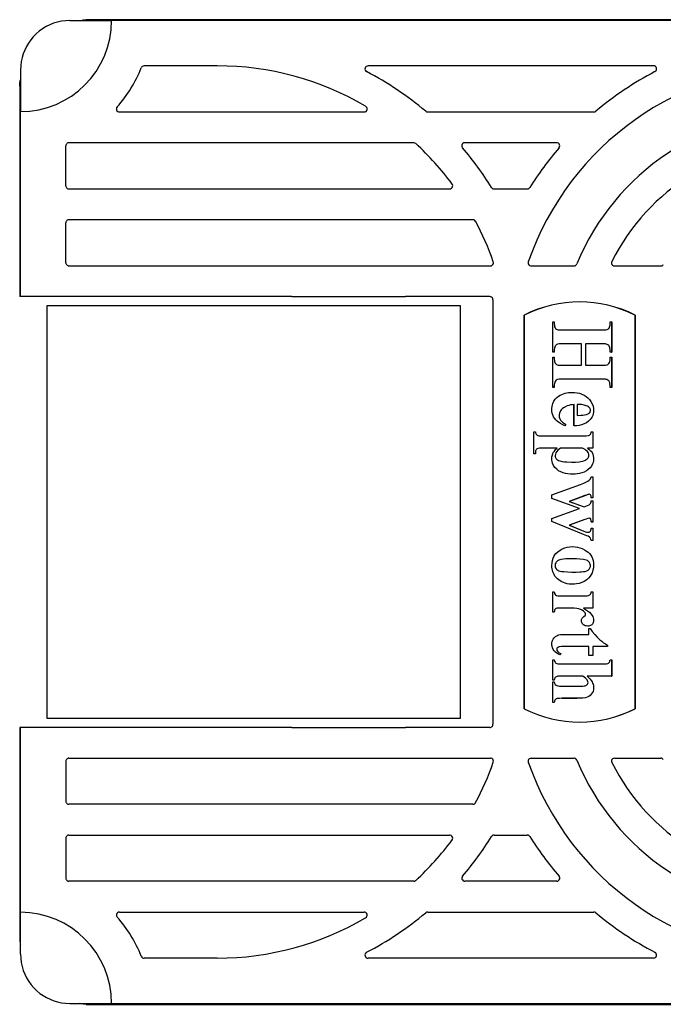
# Model space of a CAD drawing. Extents: x 823 to 2823, y 1384 to 3384.
# Drawn here: x 2580 to 2681, y 2955 to 3110 of the extents above; entities that cross this region are included whole.
import ezdxf

# ---------------------------------------------------------------- set-up
doc = ezdxf.new("R2010")
doc.units = 0
doc.header["$LTSCALE"] = 20
doc.header["$MEASUREMENT"] = 0
doc.layers.add('BACKGROUND', color=4, linetype='CONTINUOUS')
doc.layers.add('PRODUCT', color=3, linetype='CONTINUOUS')

msp = doc.modelspace()

# ---------------------------------------------------------------- linework, layer by layer
at = {"layer": 'BACKGROUND', "flags": 128}
msp.add_lwpolyline([(2584.36, 3064.56), (2649.36, 3064.56), (2649.36, 2999.56), (2584.36, 2999.56)], close=True, dxfattribs=at)
at = {"layer": 'PRODUCT', "linetype": 'Continuous'}
for p, q in [((2587.94, 3109.4), (2594.53, 3109.4)), ((2590.5, 3109.53), (2590.5, 3109.53)), ((2724.56, 3109.53), (2590.5, 3109.53)), ((2720.53, 3109.4), (2594.53, 3109.4)), ((2611.16, 3102.27), (2599.64, 3102.27)), ((2679.81, 3102.27), (2634.88, 3102.27)), ((2580.19, 3101.65), (2580.19, 3095.06)), ((2580.06, 3099.09), (2580.06, 3099.09)), ((2580.06, 3099.09), (2580.06, 3065.95)), ((2580.19, 3065.95), (2580.19, 3095.06)), ((2595.76, 3095.01), (2634.26, 3095.01)), ((2644.27, 3095.01), (2670.42, 3095.01)), ((2587.32, 3083.38), (2587.32, 3089.68)), ((2642.07, 3090.16), (2587.8, 3090.16)), ((2664.57, 3090.16), (2650.12, 3090.16)), ((2587.8, 3082.9), (2647.72, 3082.9)), ((2654.74, 3082.9), (2659.95, 3082.9)), ((2587.32, 3071.28), (2587.32, 3077.57)), ((2651.38, 3078.06), (2587.8, 3078.06)), ((2587.8, 3070.8), (2654.13, 3070.8)), ((2660.56, 3070.8), (2667.3, 3070.8)), ((2673.68, 3070.8), (2680.95, 3070.8)), ((2622.87, 3065.95), (2580.06, 3065.95)), ((2654.05, 3065.95), (2640.8, 3065.95)), ((2654.54, 3065.47), (2654.54, 3052.26)), ((2659.48, 3063.04), (2659.47, 3063.05)), ((2659.47, 3001.07), (2659.47, 3063.05)), ((2659.48, 3001.07), (2659.48, 3063.04)), ((2663.94, 3057.22), (2663.94, 3062)), ((2663.94, 3061.99), (2663.94, 3062)), ((2663.94, 3062), (2664.19, 3062)), ((2663.94, 3057.23), (2663.94, 3061.99)), ((2663.94, 3061.99), (2664.18, 3061.99)), ((2664.18, 3061.99), (2664.19, 3062)), ((2664.18, 3061.99), (2664.18, 3061.69)), ((2664.19, 3062), (2664.19, 3061.69)), ((2672.97, 3061.69), (2672.97, 3062)), ((2672.98, 3061.99), (2672.97, 3062)), ((2672.97, 3062), (2673.23, 3062)), ((2672.98, 3061.69), (2672.98, 3061.99)), ((2672.98, 3061.99), (2673.22, 3061.99)), ((2673.22, 3061.99), (2673.23, 3062)), ((2673.22, 3061.99), (2673.22, 3057.23)), ((2673.23, 3062), (2673.23, 3057.22)), ((2676.89, 3063.04), (2676.9, 3063.05)), ((2676.89, 3063.04), (2676.89, 3001.07)), ((2676.9, 3063.05), (2676.9, 3001.07)), ((2664.18, 3061.69), (2664.19, 3061.69)), ((2664.33, 3061.05), (2664.33, 3061.05)), ((2665.48, 3060.71), (2671.68, 3060.71)), ((2665.48, 3060.7), (2671.68, 3060.7)), ((2663.94, 3057.23), (2663.94, 3057.22)), ((2664.18, 3057.23), (2663.94, 3057.23)), ((2664.19, 3057.22), (2663.94, 3057.22)), ((2664.18, 3057.52), (2664.18, 3057.23)), ((2664.18, 3057.23), (2664.19, 3057.22)), ((2664.19, 3057.52), (2664.19, 3057.22)), ((2668.46, 3058.52), (2665.48, 3058.52)), ((2668.45, 3058.51), (2665.48, 3058.51)), ((2668.46, 3058.52), (2668.45, 3058.51)), ((2668.45, 3055.15), (2668.45, 3058.51)), ((2668.46, 3055.14), (2668.46, 3058.52)), ((2669.09, 3058.52), (2669.09, 3055.14)), ((2669.09, 3058.52), (2669.1, 3058.51)), ((2671.68, 3058.52), (2669.09, 3058.52)), ((2669.1, 3058.51), (2669.1, 3055.15)), ((2671.68, 3058.51), (2669.1, 3058.51)), ((2672.52, 3058.44), (2672.52, 3058.44)), ((2672.97, 3057.22), (2672.97, 3057.52)), ((2672.98, 3057.23), (2672.97, 3057.22)), ((2673.23, 3057.22), (2672.97, 3057.22)), ((2672.98, 3057.23), (2672.98, 3057.52)), ((2673.22, 3057.23), (2672.98, 3057.23)), ((2673.22, 3057.23), (2673.23, 3057.22)), ((2663.94, 3051.68), (2663.94, 3056.44)), ((2663.94, 3056.44), (2664.18, 3056.44)), ((2663.94, 3051.67), (2663.94, 3056.44)), ((2663.94, 3056.44), (2663.94, 3056.44)), ((2663.94, 3056.44), (2664.19, 3056.44)), ((2664.18, 3056.44), (2664.18, 3056.15)), ((2664.18, 3056.44), (2664.19, 3056.44)), ((2664.19, 3056.44), (2664.19, 3056.15)), ((2672.97, 3056.15), (2672.97, 3056.44)), ((2672.98, 3056.44), (2672.97, 3056.44)), ((2672.97, 3056.44), (2673.23, 3056.44)), ((2672.98, 3056.15), (2672.98, 3056.44)), ((2672.98, 3056.44), (2673.22, 3056.44)), ((2673.22, 3056.44), (2673.22, 3051.68)), ((2673.22, 3056.44), (2673.23, 3056.44)), ((2673.23, 3056.44), (2673.23, 3051.67)), ((2665.48, 3055.15), (2668.45, 3055.15)), ((2665.48, 3055.14), (2665.48, 3055.15)), ((2665.48, 3055.14), (2668.46, 3055.14)), ((2668.46, 3055.14), (2668.45, 3055.15)), ((2669.09, 3055.14), (2669.1, 3055.15)), ((2669.09, 3055.14), (2671.68, 3055.14)), ((2669.1, 3055.15), (2671.68, 3055.15)), ((2671.68, 3055.14), (2671.68, 3055.15)), ((2671.68, 3052.97), (2665.48, 3052.97)), ((2671.68, 3052.96), (2665.48, 3052.96)), ((2664.18, 3051.68), (2663.94, 3051.68)), ((2663.94, 3051.68), (2663.94, 3051.67)), ((2664.19, 3051.67), (2663.94, 3051.67)), ((2664.18, 3051.96), (2664.18, 3051.68)), ((2664.18, 3051.68), (2664.19, 3051.67)), ((2664.19, 3051.96), (2664.19, 3051.67)), ((2672.97, 3051.67), (2672.97, 3051.96)), ((2672.98, 3051.68), (2672.97, 3051.67)), ((2673.23, 3051.67), (2672.97, 3051.67)), ((2672.98, 3051.68), (2672.98, 3051.96)), ((2673.22, 3051.68), (2672.98, 3051.68)), ((2673.22, 3051.68), (2673.23, 3051.67)), ((2667, 3050.88), (2667, 3050.89)), ((2665.47, 3048.32), (2665.48, 3048.31)), ((2667.29, 3045.6), (2667.29, 3048.96)), ((2667.3, 3045.61), (2667.3, 3048.96)), ((2668.03, 3048.96), (2667.8, 3048.96)), ((2667.8, 3048.96), (2667.8, 3047.27)), ((2667.8, 3048.96), (2667.81, 3048.96)), ((2668.03, 3048.96), (2667.81, 3048.96)), ((2667.81, 3048.96), (2667.81, 3047.28)), ((2665.99, 3045.83), (2665.87, 3045.61)), ((2666, 3045.83), (2665.87, 3045.6)), ((2660.97, 3044.7), (2661.22, 3044.7)), ((2660.97, 3044.69), (2660.97, 3044.7)), ((2660.97, 3041.21), (2660.97, 3044.7)), ((2660.97, 3041.22), (2660.97, 3044.69)), ((2660.97, 3044.69), (2661.22, 3044.69)), ((2662.39, 3044.05), (2668.84, 3044.05)), ((2662.39, 3044.04), (2668.84, 3044.04)), ((2670, 3044.7), (2670.26, 3044.7)), ((2670.01, 3044.69), (2670.25, 3044.69)), ((2670.25, 3044.69), (2670.26, 3044.7)), ((2670.25, 3044.69), (2670.25, 3042.12)), ((2670.26, 3044.7), (2670.26, 3042.11)), ((2664.67, 3042.12), (2662.39, 3042.12)), ((2662.39, 3042.12), (2662.39, 3042.11)), ((2664.64, 3042.11), (2662.39, 3042.11)), ((2668.61, 3042.12), (2665.16, 3042.12)), ((2668.61, 3042.11), (2665.16, 3042.11)), ((2670.25, 3042.12), (2669.4, 3042.12)), ((2670.26, 3042.11), (2669.42, 3042.11)), ((2670.25, 3042.12), (2670.26, 3042.11)), ((2661.22, 3041.22), (2660.97, 3041.22)), ((2660.97, 3041.22), (2660.97, 3041.21)), ((2661.22, 3041.21), (2660.97, 3041.21)), ((2670, 3037.58), (2670.26, 3037.58)), ((2670.01, 3037.57), (2670.25, 3037.57)), ((2670.25, 3037.57), (2670.26, 3037.58)), ((2670.25, 3037.57), (2670.25, 3034.28)), ((2670.26, 3037.58), (2670.26, 3034.27)), ((2663.81, 3034.75), (2668.3, 3036.41)), ((2663.81, 3034.74), (2668.3, 3036.4)), ((2663.81, 3034.74), (2663.81, 3034.75)), ((2663.81, 3034.18), (2663.81, 3034.75)), ((2663.81, 3034.19), (2663.81, 3034.74)), ((2668.18, 3032.6), (2663.81, 3034.19)), ((2663.81, 3034.19), (2663.81, 3034.18)), ((2668.15, 3032.6), (2663.81, 3034.18)), ((2669.02, 3034.63), (2666.55, 3033.72)), ((2669.02, 3034.62), (2666.57, 3033.72)), ((2669.02, 3034.63), (2669.02, 3034.62)), ((2670.26, 3034.27), (2670, 3034.27)), ((2670.25, 3034.28), (2670.01, 3034.28)), ((2670.25, 3034.28), (2670.26, 3034.27)), ((2663.81, 3031.01), (2668.18, 3032.6)), ((2663.81, 3031.02), (2668.15, 3032.6)), ((2666.55, 3033.72), (2668.89, 3032.86)), ((2666.55, 3033.72), (2666.57, 3033.72)), ((2666.57, 3033.72), (2668.89, 3032.87)), ((2668.18, 3032.6), (2668.15, 3032.6)), ((2668.89, 3032.87), (2669.16, 3032.97)), ((2668.89, 3032.86), (2669.16, 3032.96)), ((2668.89, 3032.86), (2668.89, 3032.87)), ((2670, 3033.8), (2670.26, 3033.8)), ((2670.01, 3033.79), (2670.25, 3033.79)), ((2670.25, 3033.79), (2670.26, 3033.8)), ((2670.25, 3033.79), (2670.25, 3030.49)), ((2670.26, 3033.8), (2670.26, 3030.48)), ((2663.81, 3030.55), (2663.81, 3031.02)), ((2663.81, 3031.01), (2663.81, 3031.02)), ((2663.81, 3030.56), (2663.81, 3031.01)), ((2669.02, 3030.87), (2666.55, 3029.97)), ((2669.02, 3030.86), (2666.57, 3029.97)), ((2669.02, 3030.87), (2669.02, 3030.86)), ((2663.81, 3030.56), (2663.81, 3030.55)), ((2668.78, 3028.54), (2663.81, 3030.56)), ((2668.78, 3028.53), (2663.81, 3030.55)), ((2666.55, 3029.97), (2668.82, 3029.05)), ((2666.55, 3029.97), (2666.57, 3029.97)), ((2666.57, 3029.97), (2668.83, 3029.06)), ((2670.26, 3030.48), (2670, 3030.48)), ((2670, 3029.51), (2670.26, 3029.51)), ((2670.25, 3030.49), (2670.01, 3030.49)), ((2670.01, 3029.5), (2670.25, 3029.5)), ((2670.25, 3030.49), (2670.26, 3030.48)), ((2670.25, 3029.5), (2670.26, 3029.51)), ((2670.25, 3029.5), (2670.25, 3027.56)), ((2670.26, 3029.51), (2670.26, 3027.56)), ((2668.78, 3028.54), (2668.78, 3028.53)), ((2670.26, 3027.56), (2670, 3027.56)), ((2670.25, 3027.56), (2670.01, 3027.56)), ((2670.25, 3027.56), (2670.26, 3027.56)), ((2665.27, 3024.59), (2665.27, 3024.58)), ((2666.57, 3024.69), (2666.57, 3024.68)), ((2664.31, 3023.66), (2664.32, 3023.66)), ((2664.48, 3023.12), (2664.49, 3023.13)), ((2669.88, 3023.64), (2669.87, 3023.64)), ((2665.1, 3022.75), (2665.11, 3022.76)), ((2663.94, 3019.52), (2664.19, 3019.52)), ((2663.94, 3019.51), (2663.94, 3019.52)), ((2663.94, 3016.29), (2663.94, 3019.52)), ((2663.94, 3019.51), (2664.19, 3019.51)), ((2663.94, 3016.3), (2663.94, 3019.51)), ((2665.36, 3018.87), (2668.84, 3018.87)), ((2665.36, 3018.86), (2668.84, 3018.86)), ((2670, 3019.52), (2670.26, 3019.52)), ((2670.01, 3019.51), (2670.25, 3019.51)), ((2670.25, 3019.51), (2670.26, 3019.52)), ((2670.25, 3019.51), (2670.25, 3016.94)), ((2670.26, 3019.52), (2670.26, 3016.94)), ((2666.89, 3016.94), (2665.1, 3016.94)), ((2666.89, 3016.94), (2665.1, 3016.94)), ((2670.25, 3016.94), (2668.79, 3016.94)), ((2670.26, 3016.94), (2668.82, 3016.94)), ((2670.25, 3016.94), (2670.26, 3016.94)), ((2664.19, 3016.3), (2663.94, 3016.3)), ((2663.94, 3016.3), (2663.94, 3016.29)), ((2664.19, 3016.29), (2663.94, 3016.29)), ((2666.16, 3012.8), (2669.62, 3012.8)), ((2666.16, 3012.8), (2669.62, 3012.8)), ((2666.16, 3012.8), (2666.16, 3012.8)), ((2669.62, 3013.71), (2669.85, 3013.71)), ((2669.62, 3013.7), (2669.62, 3013.71)), ((2669.62, 3012.8), (2669.62, 3013.71)), ((2669.62, 3013.7), (2669.85, 3013.7)), ((2669.62, 3012.8), (2669.62, 3013.7)), ((2669.62, 3012.8), (2669.62, 3012.8)), ((2669.85, 3013.7), (2669.85, 3013.71)), ((2654.54, 3011.85), (2654.54, 2998.65)), ((2669.62, 3010.88), (2665.66, 3010.88)), ((2669.62, 3010.87), (2665.66, 3010.87)), ((2669.62, 3009.46), (2669.62, 3010.88)), ((2669.62, 3010.88), (2669.62, 3010.87)), ((2669.62, 3009.45), (2669.62, 3010.87)), ((2672.58, 3010.88), (2670.25, 3010.88)), ((2670.25, 3010.88), (2670.25, 3009.46)), ((2670.25, 3010.88), (2670.26, 3010.87)), ((2670.26, 3010.87), (2670.26, 3009.45)), ((2672.59, 3010.87), (2670.26, 3010.87)), ((2672.58, 3011.1), (2672.58, 3010.88)), ((2672.58, 3010.88), (2672.59, 3010.87)), ((2672.59, 3011.1), (2672.59, 3010.87)), ((2665.21, 3009.78), (2665.08, 3009.59)), ((2665.23, 3009.78), (2665.08, 3009.58)), ((2670.25, 3009.46), (2669.62, 3009.46)), ((2669.62, 3009.46), (2669.62, 3009.45)), ((2670.26, 3009.45), (2669.62, 3009.45)), ((2670.25, 3009.46), (2670.26, 3009.45)), ((2663.94, 3008.8), (2664.19, 3008.8)), ((2663.94, 3008.79), (2663.94, 3008.8)), ((2663.94, 3005.57), (2663.94, 3008.8)), ((2663.94, 3005.58), (2663.94, 3008.79)), ((2663.94, 3008.79), (2664.19, 3008.79)), ((2665.36, 3008.16), (2671.81, 3008.16)), ((2665.36, 3008.15), (2671.81, 3008.15)), ((2671.81, 3008.15), (2671.81, 3008.16)), ((2672.97, 3008.8), (2673.23, 3008.8)), ((2672.98, 3008.79), (2673.22, 3008.79)), ((2673.22, 3008.79), (2673.23, 3008.8)), ((2673.22, 3008.79), (2673.22, 3006.23)), ((2673.23, 3008.8), (2673.23, 3006.22)), ((2668.66, 3006.23), (2665.36, 3006.23)), ((2668.66, 3006.22), (2665.36, 3006.22)), ((2673.22, 3006.23), (2669.38, 3006.23)), ((2673.23, 3006.22), (2669.4, 3006.22)), ((2673.22, 3006.23), (2673.23, 3006.22)), ((2664.19, 3005.58), (2663.94, 3005.58)), ((2663.94, 3005.58), (2663.94, 3005.57)), ((2664.19, 3005.57), (2663.94, 3005.57)), ((2663.94, 3005.32), (2664.19, 3005.32)), ((2663.94, 3005.31), (2663.94, 3005.32)), ((2663.94, 3002.09), (2663.94, 3005.32)), ((2663.94, 3005.31), (2664.19, 3005.31)), ((2663.94, 3002.1), (2663.94, 3005.31)), ((2664.47, 3004.79), (2664.47, 3004.8)), ((2665.36, 3004.67), (2668.11, 3004.67)), ((2665.36, 3004.66), (2668.11, 3004.66)), ((2664.19, 3002.1), (2663.94, 3002.1)), ((2663.94, 3002.1), (2663.94, 3002.09)), ((2664.19, 3002.09), (2663.94, 3002.09)), ((2667.77, 3002.74), (2665.36, 3002.74)), ((2667.77, 3002.73), (2665.36, 3002.73)), ((2659.48, 3001.07), (2659.47, 3001.07)), ((2676.89, 3001.07), (2676.9, 3001.07)), ((2622.87, 2998.16), (2580.06, 2998.16)), ((2580.06, 2998.16), (2580.06, 2965.03)), ((2580.19, 2969.05), (2580.19, 2998.16)), ((2654.05, 2998.16), (2640.79, 2998.16)), ((2587.32, 2992.84), (2587.32, 2986.54)), ((2587.8, 2993.32), (2654.13, 2993.32)), ((2660.56, 2993.32), (2667.3, 2993.32)), ((2673.68, 2993.32), (2680.95, 2993.32)), ((2651.38, 2986.06), (2587.8, 2986.06)), ((2587.8, 2981.22), (2647.72, 2981.22)), ((2654.74, 2981.22), (2659.95, 2981.22)), ((2587.32, 2980.73), (2587.32, 2974.44)), ((2642.07, 2973.95), (2587.8, 2973.95)), ((2664.57, 2973.95), (2650.12, 2973.95)), ((2580.19, 2962.47), (2580.19, 2969.05)), ((2595.76, 2969.11), (2634.26, 2969.11)), ((2644.27, 2969.11), (2670.42, 2969.11)), ((2580.06, 2965.03), (2580.06, 2965.03)), ((2611.16, 2961.85), (2599.64, 2961.85)), ((2679.81, 2961.85), (2634.88, 2961.85)), ((2587.94, 2954.72), (2594.53, 2954.72)), ((2590.5, 2954.58), (2590.5, 2954.58)), ((2590.5, 2954.58), (2724.56, 2954.58)), ((2594.53, 2954.72), (2720.53, 2954.72))]:
    msp.add_line(p, q, dxfattribs=at)
at = {"layer": 'PRODUCT'}
for p, q in [((2622.87, 3065.95), (2640.8, 3065.95)), ((2654.54, 3052.26), (2654.54, 3011.85)), ((2622.87, 2998.16), (2640.79, 2998.16))]:
    msp.add_line(p, q, dxfattribs=at)
at = {"layer": 'PRODUCT', "linetype": 'Continuous'}
for points in [[(2587.94, 3109.4), (2587.3, 3109.37), (2586.65, 3109.29), (2586.02, 3109.15), (2585.39, 3108.97), (2584.79, 3108.73), (2584.2, 3108.44), (2583.64, 3108.1), (2583.11, 3107.71), (2582.64, 3107.3), (2582.19, 3106.84), (2581.79, 3106.36), (2581.42, 3105.84), (2581.11, 3105.31), (2580.84, 3104.75), (2580.61, 3104.17), (2580.44, 3103.58), (2580.3, 3102.94), (2580.22, 3102.3), (2580.19, 3101.65)], [(2589.51, 3109.4), (2589.63, 3109.43), (2590.06, 3109.51), (2590.5, 3109.53)], [(2599.64, 3102.27), (2599.48, 3102.24), (2599.34, 3102.16), (2599.23, 3102.04), (2599.19, 3101.96)], [(2634.88, 3102.27), (2634.72, 3102.24), (2634.57, 3102.16), (2634.47, 3102.04), (2634.41, 3101.89), (2634.4, 3101.73), (2634.44, 3101.57), (2634.54, 3101.44), (2634.66, 3101.36)], [(2680.03, 3101.36), (2680.16, 3101.46), (2680.26, 3101.59), (2680.3, 3101.75), (2680.28, 3101.91), (2680.21, 3102.06), (2680.1, 3102.17), (2679.95, 3102.25), (2679.81, 3102.27)], [(2580.06, 3099.09), (2580.08, 3099.53), (2580.15, 3099.96), (2580.19, 3100.08)], [(2634.26, 3095.01), (2634.42, 3095.03), (2634.56, 3095.11), (2634.67, 3095.24), (2634.73, 3095.39), (2634.74, 3095.55), (2634.69, 3095.7), (2634.6, 3095.83), (2634.5, 3095.91)], [(2595.39, 3095.81), (2595.31, 3095.67), (2595.27, 3095.52), (2595.29, 3095.35), (2595.36, 3095.21), (2595.48, 3095.09), (2595.62, 3095.02), (2595.76, 3095.01)], [(2643.96, 3095.12), (2644.1, 3095.04), (2644.27, 3095.01)], [(2670.42, 3095.01), (2670.58, 3095.03), (2670.73, 3095.12)], [(2587.8, 3090.16), (2587.71, 3090.15), (2587.62, 3090.13), (2587.53, 3090.08), (2587.46, 3090.02), (2587.4, 3089.95), (2587.36, 3089.86), (2587.33, 3089.77), (2587.32, 3089.68)], [(2642.4, 3090.03), (2642.26, 3090.12), (2642.11, 3090.16), (2642.07, 3090.16)], [(2650.12, 3090.16), (2649.96, 3090.14), (2649.82, 3090.06), (2649.71, 3089.94), (2649.65, 3089.79), (2649.64, 3089.62), (2649.69, 3089.47), (2649.76, 3089.36)], [(2664.93, 3089.36), (2665.02, 3089.5), (2665.05, 3089.66), (2665.03, 3089.83), (2664.96, 3089.97), (2664.84, 3090.08), (2664.69, 3090.15), (2664.57, 3090.16)], [(2647.72, 3082.9), (2647.88, 3082.93), (2648.02, 3083.01), (2648.13, 3083.13), (2648.19, 3083.28), (2648.2, 3083.44), (2648.15, 3083.6), (2648.11, 3083.67)], [(2587.32, 3083.38), (2587.33, 3083.29), (2587.36, 3083.2), (2587.4, 3083.12), (2587.46, 3083.04), (2587.53, 3082.98), (2587.62, 3082.94), (2587.71, 3082.91), (2587.8, 3082.9)], [(2654.33, 3083.13), (2654.44, 3083.01), (2654.58, 3082.93), (2654.74, 3082.9)], [(2659.95, 3082.9), (2660.11, 3082.93), (2660.25, 3083.01), (2660.36, 3083.13)], [(2587.8, 3078.06), (2587.71, 3078.05), (2587.62, 3078.02), (2587.53, 3077.98), (2587.46, 3077.92), (2587.4, 3077.84), (2587.36, 3077.76), (2587.33, 3077.67), (2587.32, 3077.57)], [(2651.81, 3077.8), (2651.71, 3077.93), (2651.58, 3078.02), (2651.42, 3078.06), (2651.38, 3078.06)], [(2587.32, 3071.28), (2587.33, 3071.18), (2587.36, 3071.09), (2587.4, 3071.01), (2587.46, 3070.94), (2587.53, 3070.88), (2587.62, 3070.83), (2587.71, 3070.8), (2587.8, 3070.8)], [(2654.13, 3070.8), (2654.29, 3070.82), (2654.43, 3070.9), (2654.54, 3071.02), (2654.6, 3071.17), (2654.61, 3071.34), (2654.59, 3071.44)], [(2660.1, 3071.44), (2660.08, 3071.28), (2660.1, 3071.12), (2660.18, 3070.98), (2660.3, 3070.87), (2660.45, 3070.81), (2660.56, 3070.8)], [(2667.3, 3070.8), (2667.46, 3070.82), (2667.6, 3070.9), (2667.71, 3071.02), (2667.74, 3071.09)], [(2673.25, 3071.5), (2673.2, 3071.34), (2673.21, 3071.18), (2673.27, 3071.03), (2673.37, 3070.9), (2673.51, 3070.82), (2673.68, 3070.8)], [(2680.95, 3070.8), (2681.11, 3070.82), (2681.25, 3070.9), (2681.35, 3071.01)], [(2654.54, 3065.47), (2654.53, 3065.56), (2654.5, 3065.65), (2654.46, 3065.74), (2654.4, 3065.81), (2654.32, 3065.87), (2654.24, 3065.92), (2654.15, 3065.94), (2654.05, 3065.95)], [(2664.18, 3061.69), (2664.21, 3061.4), (2664.25, 3061.22), (2664.33, 3061.05)], [(2664.33, 3061.05), (2664.39, 3060.96), (2664.52, 3060.84), (2664.65, 3060.77)], [(2664.65, 3060.77), (2664.79, 3060.73), (2664.94, 3060.71), (2665.21, 3060.7), (2665.48, 3060.7)], [(2671.68, 3060.7), (2671.89, 3060.7), (2672.1, 3060.7), (2672.31, 3060.71), (2672.51, 3060.76), (2672.66, 3060.84), (2672.74, 3060.92), (2672.81, 3061), (2672.88, 3061.14), (2672.93, 3061.28), (2672.97, 3061.48), (2672.98, 3061.69)], [(2665.48, 3058.52), (2665.23, 3058.52), (2664.97, 3058.51), (2664.72, 3058.47), (2664.57, 3058.41), (2664.48, 3058.35), (2664.41, 3058.27), (2664.32, 3058.15), (2664.26, 3058.01), (2664.21, 3057.82), (2664.19, 3057.63), (2664.18, 3057.52)], [(2672.52, 3058.44), (2672.38, 3058.48), (2672.23, 3058.5), (2671.96, 3058.52), (2671.68, 3058.52)], [(2672.84, 3058.17), (2672.78, 3058.26), (2672.64, 3058.38), (2672.52, 3058.44)], [(2672.98, 3057.52), (2672.98, 3057.67), (2672.96, 3057.81), (2672.92, 3057.99), (2672.84, 3058.17)], [(2664.18, 3056.15), (2664.21, 3055.86), (2664.24, 3055.72), (2664.29, 3055.58), (2664.33, 3055.5)], [(2671.68, 3055.14), (2671.96, 3055.14), (2672.23, 3055.15), (2672.5, 3055.2), (2672.64, 3055.28), (2672.72, 3055.35), (2672.79, 3055.43), (2672.87, 3055.56), (2672.93, 3055.71), (2672.97, 3055.93), (2672.98, 3056.15)], [(2664.33, 3055.5), (2664.39, 3055.41), (2664.52, 3055.29), (2664.65, 3055.22)], [(2664.65, 3055.22), (2664.79, 3055.18), (2664.94, 3055.16), (2665.21, 3055.15), (2665.48, 3055.14)], [(2665.48, 3052.97), (2665.22, 3052.96), (2664.96, 3052.95), (2664.7, 3052.92), (2664.56, 3052.86), (2664.41, 3052.73), (2664.32, 3052.6), (2664.26, 3052.46), (2664.21, 3052.26), (2664.19, 3052.06), (2664.18, 3051.96)], [(2672.52, 3052.89), (2672.38, 3052.93), (2672.23, 3052.95), (2671.96, 3052.96), (2671.68, 3052.97)], [(2672.84, 3052.61), (2672.78, 3052.7), (2672.64, 3052.82), (2672.52, 3052.89)], [(2672.98, 3051.96), (2672.96, 3052.25), (2672.93, 3052.4), (2672.88, 3052.54), (2672.84, 3052.61)], [(2663.81, 3048.18), (2663.82, 3048.42), (2663.85, 3048.66), (2663.9, 3048.91), (2663.97, 3049.15), (2664.13, 3049.5), (2664.35, 3049.82), (2664.59, 3050.08), (2664.87, 3050.3)], [(2664.87, 3050.3), (2665.11, 3050.45), (2665.37, 3050.57), (2665.63, 3050.68), (2665.89, 3050.75), (2666.16, 3050.81), (2666.43, 3050.85), (2666.71, 3050.88), (2667, 3050.88)], [(2667, 3050.88), (2667.39, 3050.87), (2667.77, 3050.82), (2668.15, 3050.74), (2668.53, 3050.62), (2668.89, 3050.45), (2669.22, 3050.23), (2669.49, 3050.01), (2669.74, 3049.75), (2669.95, 3049.47), (2670.16, 3049.09), (2670.3, 3048.69), (2670.36, 3048.36), (2670.38, 3048.03)], [(2665.87, 3045.61), (2665.52, 3045.78), (2665.18, 3045.97), (2664.86, 3046.19), (2664.63, 3046.37), (2664.42, 3046.58), (2664.23, 3046.81), (2664.08, 3047.06), (2663.96, 3047.33), (2663.87, 3047.62), (2663.83, 3047.9), (2663.81, 3048.18)], [(2665.47, 3048.32), (2665.27, 3048.11), (2665.18, 3047.99), (2665.11, 3047.86), (2665.01, 3047.61), (2664.96, 3047.34), (2664.96, 3047.23)], [(2667.3, 3048.96), (2667.01, 3048.94), (2666.72, 3048.9), (2666.47, 3048.84), (2666.22, 3048.76), (2665.83, 3048.58), (2665.65, 3048.45), (2665.47, 3048.32)], [(2670.38, 3048.03), (2670.36, 3047.77), (2670.32, 3047.51), (2670.24, 3047.25), (2670.13, 3047.02), (2669.99, 3046.8), (2669.83, 3046.6), (2669.56, 3046.33), (2669.26, 3046.11), (2668.88, 3045.92), (2668.48, 3045.78), (2668.09, 3045.69), (2667.7, 3045.64), (2667.3, 3045.61)], [(2669.56, 3048.6), (2669.4, 3048.69), (2669.23, 3048.77), (2668.87, 3048.88), (2668.45, 3048.95), (2668.03, 3048.96)], [(2669.88, 3048.07), (2669.87, 3048.19), (2669.83, 3048.3), (2669.78, 3048.4), (2669.7, 3048.49), (2669.56, 3048.6)], [(2669.77, 3047.72), (2669.82, 3047.79), (2669.85, 3047.87), (2669.88, 3048.03), (2669.88, 3048.07)], [(2664.96, 3047.23), (2664.98, 3046.98), (2665.06, 3046.73), (2665.17, 3046.53), (2665.32, 3046.34), (2665.48, 3046.2), (2665.64, 3046.07), (2665.99, 3045.83)], [(2667.8, 3047.27), (2668.38, 3047.28), (2668.67, 3047.3), (2668.96, 3047.33), (2669.25, 3047.39), (2669.52, 3047.51), (2669.65, 3047.61), (2669.77, 3047.72)], [(2661.22, 3044.69), (2661.24, 3044.53), (2661.27, 3044.43), (2661.32, 3044.33), (2661.39, 3044.24), (2661.48, 3044.16)], [(2661.48, 3044.16), (2661.62, 3044.1), (2661.77, 3044.07), (2662.08, 3044.05), (2662.39, 3044.04)], [(2668.84, 3044.04), (2669.21, 3044.05), (2669.58, 3044.1), (2669.74, 3044.16), (2669.85, 3044.23), (2669.92, 3044.34), (2669.97, 3044.45), (2669.99, 3044.56), (2670.01, 3044.69)], [(2662.39, 3042.12), (2662.14, 3042.12), (2661.89, 3042.11), (2661.65, 3042.06), (2661.47, 3041.98), (2661.39, 3041.92), (2661.32, 3041.84), (2661.28, 3041.76), (2661.26, 3041.68), (2661.22, 3041.45), (2661.22, 3041.22)], [(2664.04, 3041.41), (2664.2, 3041.65), (2664.39, 3041.87), (2664.67, 3042.12)], [(2665.16, 3042.12), (2664.95, 3041.96), (2664.75, 3041.79), (2664.57, 3041.58), (2664.43, 3041.36), (2664.36, 3041.16), (2664.32, 3040.95), (2664.31, 3040.87)], [(2669.62, 3040.99), (2669.61, 3041.14), (2669.58, 3041.28), (2669.5, 3041.44), (2669.4, 3041.58), (2669.23, 3041.75), (2669.03, 3041.9), (2668.83, 3042.02), (2668.61, 3042.12)], [(2669.4, 3042.12), (2669.63, 3041.95), (2669.85, 3041.76), (2670, 3041.61), (2670.13, 3041.44)], [(2663.81, 3040.45), (2663.83, 3040.74), (2663.89, 3041.03), (2663.96, 3041.22), (2664.04, 3041.41)], [(2667.13, 3037.99), (2666.74, 3038.01), (2666.35, 3038.05), (2665.97, 3038.12), (2665.59, 3038.23), (2665.22, 3038.37), (2664.88, 3038.56), (2664.57, 3038.79), (2664.3, 3039.07), (2664.08, 3039.39), (2663.93, 3039.75), (2663.87, 3039.98), (2663.83, 3040.21), (2663.81, 3040.45)], [(2664.31, 3040.87), (2664.33, 3040.74), (2664.37, 3040.62), (2664.43, 3040.52), (2664.5, 3040.42), (2664.6, 3040.34), (2664.71, 3040.26)], [(2664.71, 3040.26), (2664.88, 3040.18), (2665.05, 3040.11), (2665.42, 3040.02), (2665.79, 3039.96), (2666.17, 3039.93), (2666.92, 3039.91)], [(2666.92, 3039.91), (2667.51, 3039.92), (2668.09, 3039.97), (2668.37, 3040.01), (2668.66, 3040.07), (2668.94, 3040.16), (2669.08, 3040.22), (2669.21, 3040.3)], [(2670.38, 3040.38), (2670.36, 3040.12), (2670.31, 3039.87), (2670.23, 3039.62), (2670.06, 3039.29), (2669.83, 3038.99), (2669.55, 3038.73), (2669.24, 3038.52), (2668.9, 3038.34), (2668.53, 3038.2), (2668.15, 3038.1), (2667.81, 3038.04), (2667.47, 3038), (2667.13, 3037.99)], [(2669.21, 3040.3), (2669.38, 3040.43), (2669.52, 3040.6), (2669.58, 3040.71), (2669.61, 3040.84), (2669.62, 3040.99)], [(2670.13, 3041.44), (2670.24, 3041.18), (2670.33, 3040.9), (2670.37, 3040.64), (2670.38, 3040.38)], [(2668.3, 3036.4), (2668.84, 3036.61), (2669.28, 3036.8), (2669.49, 3036.92), (2669.69, 3037.05)], [(2669.69, 3037.05), (2669.8, 3037.15), (2669.89, 3037.27), (2669.96, 3037.42), (2670.01, 3037.57)], [(2669.7, 3034.85), (2669.59, 3034.83), (2669.49, 3034.8), (2669.28, 3034.73), (2669.15, 3034.68), (2669.02, 3034.63)], [(2670.01, 3034.28), (2670, 3034.47), (2669.98, 3034.57), (2669.95, 3034.66), (2669.89, 3034.76), (2669.8, 3034.83), (2669.7, 3034.85)], [(2669.16, 3032.96), (2669.41, 3033.07), (2669.66, 3033.2), (2669.75, 3033.26), (2669.83, 3033.33), (2669.89, 3033.42), (2669.94, 3033.52), (2669.98, 3033.65), (2670.01, 3033.79)], [(2669.66, 3031.07), (2669.45, 3031.03), (2669.23, 3030.95), (2669.02, 3030.87)], [(2670.01, 3030.49), (2669.99, 3030.71), (2669.97, 3030.83), (2669.93, 3030.94), (2669.87, 3031.01), (2669.79, 3031.05), (2669.69, 3031.07), (2669.66, 3031.07)], [(2669.48, 3028.87), (2669.58, 3028.88), (2669.69, 3028.9), (2669.8, 3028.95), (2669.89, 3029.04), (2669.96, 3029.2), (2669.99, 3029.35), (2670.01, 3029.5)], [(2670.01, 3027.56), (2669.97, 3027.75), (2669.9, 3027.92), (2669.83, 3028.01), (2669.75, 3028.1), (2669.55, 3028.23), (2669.32, 3028.33), (2668.78, 3028.54)], [(2668.82, 3029.05), (2669.1, 3028.95), (2669.28, 3028.9), (2669.48, 3028.87)], [(2663.81, 3023.65), (2663.84, 3024.04), (2663.9, 3024.43), (2664.02, 3024.8), (2664.13, 3025.06), (2664.28, 3025.3), (2664.45, 3025.52), (2664.75, 3025.81), (2665.1, 3026.06), (2665.45, 3026.25), (2665.83, 3026.41), (2666.23, 3026.52), (2666.64, 3026.59), (2667.07, 3026.61)], [(2667.07, 3026.61), (2667.46, 3026.59), (2667.85, 3026.54), (2668.23, 3026.44), (2668.6, 3026.3), (2668.95, 3026.13), (2669.28, 3025.91), (2669.51, 3025.72), (2669.73, 3025.51), (2669.92, 3025.27), (2670.08, 3025.01), (2670.2, 3024.73), (2670.29, 3024.44), (2670.36, 3024.05), (2670.38, 3023.67)], [(2670.01, 3027.56), (2670.01, 3027.56), (2670, 3027.56)], [(2665.27, 3024.59), (2665.07, 3024.55), (2664.89, 3024.48), (2664.72, 3024.39), (2664.59, 3024.29), (2664.49, 3024.17), (2664.41, 3024.04), (2664.35, 3023.9), (2664.32, 3023.78), (2664.31, 3023.66)], [(2666.57, 3024.69), (2665.99, 3024.67), (2665.63, 3024.64), (2665.27, 3024.59)], [(2669.88, 3023.64), (2669.86, 3023.82), (2669.81, 3024), (2669.74, 3024.13), (2669.65, 3024.24), (2669.54, 3024.34), (2669.41, 3024.42), (2669.21, 3024.5), (2669, 3024.55), (2668.78, 3024.59), (2668.23, 3024.65), (2667.68, 3024.67), (2666.57, 3024.69)], [(2664.89, 3021.37), (2664.68, 3021.55), (2664.48, 3021.75), (2664.3, 3021.98), (2664.15, 3022.23), (2664.05, 3022.43), (2663.97, 3022.65), (2663.9, 3022.88), (2663.85, 3023.11), (2663.82, 3023.38), (2663.81, 3023.65)], [(2664.31, 3023.66), (2664.32, 3023.52), (2664.35, 3023.38), (2664.4, 3023.25), (2664.48, 3023.12)], [(2664.48, 3023.12), (2664.6, 3022.99), (2664.76, 3022.89), (2664.92, 3022.81), (2665.1, 3022.75)], [(2670.38, 3023.67), (2670.35, 3023.27), (2670.28, 3022.88), (2670.15, 3022.51), (2670.01, 3022.22), (2669.85, 3021.95), (2669.65, 3021.7), (2669.42, 3021.47), (2669.16, 3021.28), (2668.89, 3021.11), (2668.51, 3020.94), (2668.11, 3020.81), (2667.7, 3020.73), (2667.4, 3020.7), (2667.09, 3020.69)], [(2667.61, 3022.61), (2668.19, 3022.62), (2668.48, 3022.64), (2668.77, 3022.67), (2669.06, 3022.72), (2669.34, 3022.82), (2669.51, 3022.92), (2669.66, 3023.05), (2669.74, 3023.15)], [(2669.74, 3023.15), (2669.81, 3023.26), (2669.85, 3023.37), (2669.87, 3023.49), (2669.88, 3023.64)], [(2665.1, 3022.75), (2665.39, 3022.7), (2665.68, 3022.67), (2666.27, 3022.63), (2666.94, 3022.61), (2667.61, 3022.61)], [(2667.09, 3020.69), (2666.8, 3020.7), (2666.51, 3020.72), (2666.22, 3020.77), (2665.93, 3020.85), (2665.66, 3020.94), (2665.4, 3021.05), (2665.14, 3021.2), (2664.89, 3021.37)], [(2664.19, 3019.51), (2664.19, 3019.51), (2664.19, 3019.52)], [(2664.19, 3019.51), (2664.21, 3019.36), (2664.25, 3019.22), (2664.32, 3019.09), (2664.4, 3019), (2664.53, 3018.94), (2664.76, 3018.89), (2665.01, 3018.87), (2665.36, 3018.86)], [(2668.84, 3018.86), (2669.13, 3018.87), (2669.36, 3018.88), (2669.58, 3018.92)], [(2669.58, 3018.92), (2669.69, 3018.96), (2669.79, 3019.01), (2669.89, 3019.12), (2669.96, 3019.25), (2669.99, 3019.38), (2670.01, 3019.51)], [(2664.58, 3016.91), (2664.49, 3016.87), (2664.4, 3016.82), (2664.3, 3016.73), (2664.24, 3016.61), (2664.2, 3016.45), (2664.19, 3016.3)], [(2665.1, 3016.94), (2664.97, 3016.94), (2664.83, 3016.94), (2664.71, 3016.93), (2664.58, 3016.91)], [(2668.31, 3016.72), (2668.03, 3016.81), (2667.75, 3016.87), (2667.32, 3016.93), (2666.89, 3016.94)], [(2668.79, 3016.94), (2669.12, 3016.74), (2669.43, 3016.51), (2669.74, 3016.27), (2669.96, 3016.05), (2670.14, 3015.79), (2670.24, 3015.61), (2670.32, 3015.41), (2670.36, 3015.21), (2670.38, 3015)], [(2668.96, 3016.29), (2668.79, 3016.46), (2668.6, 3016.59), (2668.46, 3016.66), (2668.31, 3016.72)], [(2668.46, 3015), (2668.48, 3015.12), (2668.51, 3015.23), (2668.57, 3015.33), (2668.64, 3015.42), (2668.74, 3015.51), (2668.85, 3015.59), (2669.06, 3015.77)], [(2669.11, 3015.9), (2669.1, 3016.01), (2669.03, 3016.19), (2668.96, 3016.29)], [(2669.06, 3015.77), (2669.08, 3015.8), (2669.1, 3015.85), (2669.11, 3015.9)], [(2669.45, 3014.1), (2669.25, 3014.12), (2669.04, 3014.17), (2668.91, 3014.23), (2668.79, 3014.31), (2668.68, 3014.41), (2668.59, 3014.53), (2668.53, 3014.66), (2668.48, 3014.79), (2668.46, 3015)], [(2670.38, 3015), (2670.37, 3014.82), (2670.33, 3014.65), (2670.27, 3014.53), (2670.2, 3014.42), (2670.11, 3014.32), (2670, 3014.24), (2669.88, 3014.18), (2669.76, 3014.14), (2669.61, 3014.11), (2669.45, 3014.1)], [(2663.81, 3011.27), (2663.83, 3011.46), (2663.86, 3011.66), (2663.92, 3011.84), (2664.03, 3012.07), (2664.19, 3012.27), (2664.37, 3012.45), (2664.57, 3012.59), (2664.73, 3012.67), (2664.9, 3012.73)], [(2664.9, 3012.73), (2665.18, 3012.77), (2665.45, 3012.78), (2665.81, 3012.79), (2666.16, 3012.8)], [(2669.85, 3013.7), (2670.18, 3013.23), (2670.55, 3012.77), (2670.94, 3012.34), (2671.37, 3011.95), (2671.66, 3011.71), (2671.95, 3011.49), (2672.26, 3011.29), (2672.58, 3011.1)], [(2665.08, 3009.59), (2664.83, 3009.71), (2664.59, 3009.84), (2664.37, 3010.01), (2664.18, 3010.2), (2664.03, 3010.42), (2663.92, 3010.66), (2663.84, 3010.93), (2663.82, 3011.1), (2663.81, 3011.27)], [(2665.66, 3010.88), (2665.34, 3010.87), (2665.02, 3010.85), (2664.92, 3010.83), (2664.83, 3010.79), (2664.74, 3010.74), (2664.66, 3010.67), (2664.59, 3010.57), (2664.57, 3010.48)], [(2664.57, 3010.48), (2664.58, 3010.38), (2664.61, 3010.3), (2664.71, 3010.15), (2664.84, 3010.02), (2664.98, 3009.91), (2665.21, 3009.78)], [(2664.19, 3008.79), (2664.23, 3008.6), (2664.31, 3008.41), (2664.37, 3008.33), (2664.45, 3008.26)], [(2664.45, 3008.26), (2664.59, 3008.2), (2664.74, 3008.18), (2664.99, 3008.16), (2665.36, 3008.15)], [(2671.81, 3008.15), (2672.1, 3008.15), (2672.4, 3008.18), (2672.6, 3008.22), (2672.73, 3008.27), (2672.83, 3008.37), (2672.88, 3008.45), (2672.92, 3008.54), (2672.96, 3008.67), (2672.98, 3008.79)], [(2664.48, 3006.12), (2664.4, 3006.06), (2664.33, 3005.99), (2664.28, 3005.9), (2664.24, 3005.81), (2664.19, 3005.58)], [(2665.36, 3006.23), (2665.06, 3006.22), (2664.77, 3006.2), (2664.63, 3006.18), (2664.48, 3006.12)], [(2669.5, 3005.22), (2669.48, 3005.37), (2669.43, 3005.51), (2669.37, 3005.63), (2669.28, 3005.74), (2669.09, 3005.93), (2668.88, 3006.09), (2668.66, 3006.23)], [(2669.38, 3006.23), (2669.59, 3006.03), (2669.79, 3005.81), (2670.03, 3005.5), (2670.14, 3005.32), (2670.23, 3005.14), (2670.29, 3004.97), (2670.34, 3004.79), (2670.37, 3004.6), (2670.38, 3004.41)], [(2664.19, 3005.31), (2664.19, 3005.31), (2664.19, 3005.32)], [(2664.19, 3005.31), (2664.23, 3005.14), (2664.28, 3005.02), (2664.35, 3004.9), (2664.47, 3004.79)], [(2664.47, 3004.79), (2664.6, 3004.73), (2664.75, 3004.7), (2665, 3004.67), (2665.36, 3004.66)], [(2668.11, 3004.66), (2668.69, 3004.67), (2668.88, 3004.68), (2669.06, 3004.71), (2669.16, 3004.75), (2669.26, 3004.8), (2669.34, 3004.87), (2669.41, 3004.95), (2669.47, 3005.08), (2669.5, 3005.22)], [(2670.38, 3004.41), (2670.36, 3004.12), (2670.29, 3003.83), (2670.17, 3003.6), (2670.02, 3003.38), (2669.84, 3003.2), (2669.63, 3003.04), (2669.38, 3002.91), (2669.1, 3002.83), (2668.66, 3002.77), (2668.22, 3002.75), (2667.77, 3002.74)], [(2665.36, 3002.74), (2664.99, 3002.73), (2664.63, 3002.69), (2664.47, 3002.64), (2664.37, 3002.57), (2664.28, 3002.44), (2664.23, 3002.32), (2664.2, 3002.18), (2664.19, 3002.1)], [(2654.05, 2998.16), (2654.15, 2998.17), (2654.24, 2998.2), (2654.32, 2998.25), (2654.4, 2998.31), (2654.46, 2998.38), (2654.5, 2998.46), (2654.53, 2998.55), (2654.54, 2998.65)], [(2587.8, 2993.32), (2587.71, 2993.31), (2587.62, 2993.28), (2587.53, 2993.24), (2587.46, 2993.18), (2587.4, 2993.11), (2587.36, 2993.02), (2587.33, 2992.93), (2587.32, 2992.84)], [(2654.59, 2992.68), (2654.61, 2992.84), (2654.59, 2993), (2654.51, 2993.14), (2654.39, 2993.25), (2654.24, 2993.31), (2654.13, 2993.32)], [(2660.56, 2993.32), (2660.4, 2993.29), (2660.26, 2993.22), (2660.15, 2993.09), (2660.09, 2992.94), (2660.08, 2992.78), (2660.1, 2992.68)], [(2667.74, 2993.02), (2667.66, 2993.16), (2667.53, 2993.26), (2667.38, 2993.31), (2667.3, 2993.32)], [(2673.68, 2993.32), (2673.52, 2993.29), (2673.38, 2993.22), (2673.27, 2993.09), (2673.21, 2992.94), (2673.2, 2992.78), (2673.25, 2992.62)], [(2681.35, 2993.11), (2681.24, 2993.22), (2681.1, 2993.3), (2680.95, 2993.32)], [(2587.32, 2986.54), (2587.33, 2986.45), (2587.36, 2986.36), (2587.4, 2986.27), (2587.46, 2986.2), (2587.53, 2986.14), (2587.62, 2986.1), (2587.71, 2986.07), (2587.8, 2986.06)], [(2651.38, 2986.06), (2651.54, 2986.09), (2651.69, 2986.16), (2651.79, 2986.29), (2651.81, 2986.32)], [(2587.8, 2981.22), (2587.71, 2981.21), (2587.62, 2981.18), (2587.53, 2981.13), (2587.46, 2981.07), (2587.4, 2981), (2587.36, 2980.92), (2587.33, 2980.83), (2587.32, 2980.73)], [(2648.11, 2980.44), (2648.18, 2980.59), (2648.2, 2980.75), (2648.17, 2980.91), (2648.09, 2981.05), (2647.96, 2981.15), (2647.81, 2981.21), (2647.72, 2981.22)], [(2654.74, 2981.22), (2654.58, 2981.19), (2654.44, 2981.11), (2654.33, 2980.99)], [(2660.36, 2980.99), (2660.25, 2981.11), (2660.11, 2981.19), (2659.95, 2981.22)], [(2587.32, 2974.44), (2587.33, 2974.34), (2587.36, 2974.25), (2587.4, 2974.17), (2587.46, 2974.09), (2587.53, 2974.03), (2587.62, 2973.99), (2587.71, 2973.96), (2587.8, 2973.95)], [(2642.07, 2973.95), (2642.23, 2973.98), (2642.37, 2974.06), (2642.4, 2974.08)], [(2649.76, 2974.75), (2649.67, 2974.61), (2649.64, 2974.45), (2649.66, 2974.29), (2649.74, 2974.15), (2649.85, 2974.04), (2650, 2973.97), (2650.12, 2973.95)], [(2664.57, 2973.95), (2664.73, 2973.98), (2664.87, 2974.06), (2664.98, 2974.18), (2665.04, 2974.33), (2665.05, 2974.49), (2665, 2974.65), (2664.93, 2974.75)], [(2595.76, 2969.11), (2595.59, 2969.08), (2595.45, 2969), (2595.34, 2968.88), (2595.28, 2968.73), (2595.27, 2968.57), (2595.32, 2968.42), (2595.39, 2968.3)], [(2634.5, 2968.21), (2634.63, 2968.32), (2634.71, 2968.46), (2634.74, 2968.62), (2634.72, 2968.78), (2634.64, 2968.92), (2634.53, 2969.03), (2634.38, 2969.1), (2634.26, 2969.11)], [(2644.27, 2969.11), (2644.11, 2969.08), (2643.96, 2969)], [(2670.73, 2969), (2670.59, 2969.08), (2670.42, 2969.11)], [(2580.06, 2965.03), (2580.08, 2964.59), (2580.15, 2964.16), (2580.19, 2964.03)], [(2634.66, 2962.76), (2634.53, 2962.66), (2634.44, 2962.52), (2634.4, 2962.36), (2634.41, 2962.2), (2634.48, 2962.06), (2634.59, 2961.94), (2634.74, 2961.87), (2634.88, 2961.85)], [(2679.81, 2961.85), (2679.97, 2961.88), (2680.12, 2961.96), (2680.22, 2962.08), (2680.29, 2962.23), (2680.29, 2962.39), (2680.25, 2962.54), (2680.15, 2962.67), (2680.03, 2962.76)], [(2580.19, 2962.47), (2580.22, 2961.82), (2580.3, 2961.18), (2580.43, 2960.54), (2580.62, 2959.92), (2580.86, 2959.32), (2581.15, 2958.73), (2581.49, 2958.17), (2581.88, 2957.64), (2582.29, 2957.16), (2582.74, 2956.72), (2583.23, 2956.31), (2583.75, 2955.95), (2584.28, 2955.64), (2584.84, 2955.37), (2585.42, 2955.14), (2586.01, 2954.96), (2586.65, 2954.83), (2587.29, 2954.75), (2587.94, 2954.72)], [(2599.19, 2962.15), (2599.28, 2962.01), (2599.4, 2961.91), (2599.56, 2961.86), (2599.64, 2961.85)], [(2590.5, 2954.58), (2590.06, 2954.61), (2589.63, 2954.68), (2589.51, 2954.72)]]:
    msp.add_lwpolyline(points, dxfattribs=at)
for centre, radius, start, end in [((2580.19, 3109.4), 14.34, 270, 0), ((2611.16, 3056.27), 46, 59.5069, 90), ((2703.53, 3056.27), 46, 90, 160.7447), ((2580.06, 3109.53), 20.58, 318.1879, 338.4196), ((2611.16, 3056.27), 50.84, 49.8314, 62.4743), ((2703.53, 3056.27), 50.84, 117.5257, 130.1686), ((2703.53, 3056.27), 38.74, 90, 157.4983), ((2611.16, 3056.27), 46, 36.565, 47.2265), ((2703.53, 3056.27), 33.89, 90, 153.3036), ((2611.16, 3056.27), 50.84, 31.8906, 40.6135), ((2703.53, 3056.27), 50.84, 139.3865, 148.1094), ((2611.16, 3056.27), 46, 19.2553, 27.9103), ((2668.18, 3045.75), 19.37, 63.2563, 116.7437), ((2668.18, 3045.75), 19.36, 63.2717, 116.7283), ((2668.18, 3018.37), 19.37, 243.2563, 296.7437), ((2668.18, 3018.37), 19.36, 243.2717, 296.7283), ((2611.16, 3007.85), 46, 332.0897, 340.7447), ((2703.53, 3007.85), 46, 199.2553, 270), ((2703.53, 3007.85), 38.74, 202.5017, 270), ((2703.53, 3007.85), 33.89, 206.6964, 270), ((2611.16, 3007.85), 46, 312.7735, 323.435), ((2611.16, 3007.85), 50.84, 319.3865, 328.1094), ((2703.53, 3007.85), 50.84, 211.8906, 220.6135), ((2580.19, 2954.72), 14.34, 0, 90), ((2611.16, 3007.85), 50.84, 297.5257, 310.1686), ((2703.53, 3007.85), 50.84, 229.8314, 242.4743), ((2580.06, 2954.58), 20.58, 21.5804, 41.8121), ((2611.16, 3007.85), 46, 270, 300.4931)]:
    msp.add_arc(centre, radius, start, end, dxfattribs=at)

doc.saveas('drawing.dxf')
